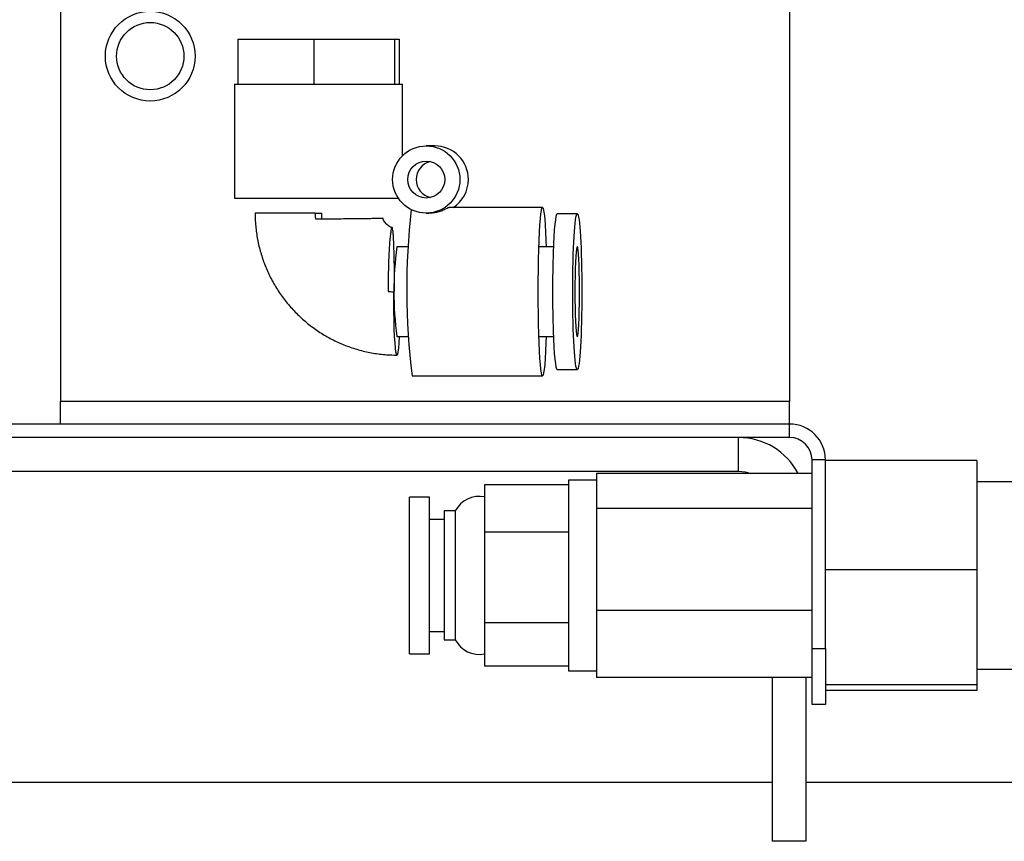
# Model space of a CAD drawing. Units: millimetres. Extents: x -8787 to 24592, y -5076 to 3625.
# Drawn here: x 23697 to 23785, y 3351 to 3424 of the extents above; entities that cross this region are included whole.
import ezdxf

# ---------------------------------------------------------------- set-up
doc = ezdxf.new("R2010")
doc.units = ezdxf.units.MM

msp = doc.modelspace()

# ---------------------------------------------------------------- linework, layer by layer
at = {"color": 7, "linetype": 'Continuous', "lineweight": 25}
for p, q in [((23700.54, 3459.827), (23700.54, 3390.027)), ((23765.54, 3451.627), (23765.54, 3390.027)), ((23716.343, 3422.327), (23716.343, 3418.327)), ((23716.343, 3422.327), (23719.735, 3422.327)), ((23719.735, 3422.327), (23723.128, 3422.327)), ((23723.128, 3422.327), (23723.128, 3418.327)), ((23723.128, 3422.327), (23726.726, 3422.327)), ((23726.726, 3422.327), (23730.325, 3422.327)), ((23730.325, 3422.327), (23730.325, 3418.327)), ((23730.325, 3422.327), (23730.531, 3422.327)), ((23730.531, 3422.327), (23730.737, 3422.327)), ((23730.737, 3422.327), (23730.737, 3418.327)), ((23716.04, 3418.327), (23716.04, 3408.177)), ((23716.04, 3418.327), (23716.343, 3418.327)), ((23716.343, 3418.327), (23717.475, 3418.327)), ((23717.475, 3418.327), (23721.996, 3418.327)), ((23721.996, 3418.327), (23723.128, 3418.327)), ((23723.128, 3418.327), (23724.329, 3418.327)), ((23724.329, 3418.327), (23729.124, 3418.327)), ((23729.124, 3418.327), (23730.325, 3418.327)), ((23730.325, 3418.327), (23730.394, 3418.327)), ((23730.394, 3418.327), (23731.04, 3418.327)), ((23731.04, 3411.957), (23731.04, 3418.327)), ((23733.904, 3412.827), (23733.15, 3412.827)), ((23716.04, 3408.177), (23730.648, 3408.177)), ((23743.514, 3407.327), (23735.175, 3407.327)), ((23723.252, 3406.827), (23717.89, 3406.827)), ((23723.252, 3406.827), (23723.828, 3406.827)), ((23733.15, 3406.827), (23733.39, 3406.827)), ((23746.61, 3406.777), (23744.812, 3406.777)), ((23731.556, 3403.827), (23730.531, 3403.827)), ((23744.482, 3403.827), (23743.191, 3403.827)), ((23730.531, 3395.827), (23731.556, 3395.827)), ((23743.191, 3395.827), (23744.482, 3395.827)), ((23744.812, 3392.877), (23746.61, 3392.877)), ((23731.879, 3392.327), (23743.514, 3392.327)), ((23700.54, 3388.027), (23700.54, 3390.027)), ((23765.54, 3390.027), (23700.54, 3390.027)), ((23765.54, 3388.027), (23765.54, 3390.027)), ((23765.54, 3388.027), (23554.44, 3388.027)), ((23765.54, 3386.827), (23765.54, 3388.027)), ((23765.54, 3386.827), (23554.44, 3386.827)), ((23760.99, 3383.827), (23760.99, 3386.827)), ((23767.54, 3368.027), (23767.54, 3384.827)), ((23768.74, 3384.827), (23767.54, 3384.827)), ((23768.74, 3368.027), (23768.74, 3384.827)), ((23782.24, 3384.768), (23768.74, 3384.768)), ((23782.24, 3384.768), (23782.24, 3375.028)), ((23558.99, 3383.827), (23760.99, 3383.827)), ((23748.34, 3383.619), (23748.34, 3383.027)), ((23767.54, 3383.619), (23748.34, 3383.619)), ((23738.34, 3382.607), (23738.34, 3378.396)), ((23745.84, 3382.607), (23738.34, 3382.607)), ((23748.34, 3383.027), (23745.84, 3383.027)), ((23745.84, 3383.027), (23745.84, 3370.112)), ((23748.34, 3383.027), (23748.34, 3381.079)), ((23787.75, 3382.877), (23782.24, 3382.877)), ((23733.44, 3381.506), (23731.64, 3381.506)), ((23731.64, 3367.547), (23731.64, 3381.506)), ((23733.44, 3367.547), (23733.44, 3381.506)), ((23748.34, 3381.079), (23748.34, 3380.487)), ((23735.74, 3380.283), (23734.74, 3380.283)), ((23734.74, 3380.283), (23734.74, 3379.443)), ((23735.74, 3380.283), (23735.74, 3371.547)), ((23748.34, 3380.487), (23748.34, 3378.768)), ((23767.54, 3380.487), (23748.34, 3380.487)), ((23734.74, 3379.527), (23733.44, 3379.527)), ((23734.74, 3379.443), (23734.74, 3368.783)), ((23745.84, 3378.396), (23738.34, 3378.396)), ((23738.34, 3378.396), (23738.34, 3370.316)), ((23748.34, 3378.768), (23748.34, 3373.114)), ((23782.24, 3375.028), (23768.74, 3375.028)), ((23782.24, 3375.028), (23782.24, 3364.787)), ((23748.34, 3373.114), (23748.34, 3371.395)), ((23735.74, 3371.547), (23735.74, 3368.783)), ((23748.34, 3371.395), (23748.34, 3370.268)), ((23767.54, 3371.395), (23748.34, 3371.395)), ((23745.84, 3370.316), (23738.34, 3370.316)), ((23738.34, 3370.316), (23738.34, 3366.446)), ((23745.84, 3370.112), (23745.84, 3366.027)), ((23748.34, 3370.268), (23748.34, 3370.112)), ((23748.34, 3370.112), (23748.34, 3366.562)), ((23733.44, 3369.527), (23734.74, 3369.527)), ((23734.74, 3368.783), (23735.74, 3368.783)), ((23731.64, 3367.547), (23733.44, 3367.547)), ((23767.54, 3363.027), (23767.54, 3368.027)), ((23767.54, 3368.027), (23768.74, 3368.027)), ((23768.74, 3368.027), (23768.74, 3363.027)), ((23748.34, 3366.562), (23748.34, 3365.435)), ((23745.84, 3366.446), (23738.34, 3366.446)), ((23745.84, 3366.027), (23748.34, 3366.027)), ((23782.24, 3366.177), (23787.75, 3366.177)), ((23767.54, 3365.435), (23748.34, 3365.435)), ((23763.99, 3365.435), (23763.99, 3350.827)), ((23766.99, 3365.435), (23766.99, 3350.827)), ((23782.24, 3364.787), (23768.74, 3364.787)), ((23782.24, 3364.787), (23782.24, 3364.285)), ((23782.24, 3364.285), (23768.74, 3364.285)), ((23768.74, 3363.027), (23767.54, 3363.027)), ((23763.99, 3356.079), (23555.99, 3356.079)), ((23791.996, 3356.079), (23766.99, 3356.079)), ((23766.99, 3350.827), (23763.99, 3350.827))]:
    msp.add_line(p, q, dxfattribs=at)
at = {"color": 7, "linetype": 'Continuous', "lineweight": 25, "flags": 128}
for points in [[(23743.837, 3395.827), (23743.817, 3395.261), (23743.784, 3394.523), (23743.746, 3393.876), (23743.705, 3393.331), (23743.66, 3392.898), (23743.613, 3392.582), (23743.564, 3392.391), (23743.514, 3392.327), (23743.464, 3392.391), (23743.415, 3392.582), (23743.368, 3392.898), (23743.323, 3393.331), (23743.281, 3393.876), (23743.244, 3394.523), (23743.211, 3395.261), (23743.183, 3396.077), (23743.161, 3396.957), (23743.145, 3397.886), (23743.135, 3398.848), (23743.132, 3399.827), (23743.135, 3400.806), (23743.145, 3401.768), (23743.161, 3402.697), (23743.183, 3403.577), (23743.211, 3404.392), (23743.244, 3405.13), (23743.281, 3405.777), (23743.323, 3406.322), (23743.368, 3406.756), (23743.415, 3407.071), (23743.464, 3407.262), (23743.514, 3407.327), (23743.564, 3407.262), (23743.613, 3407.071), (23743.66, 3406.756), (23743.705, 3406.322), (23743.746, 3405.777), (23743.784, 3405.13), (23743.817, 3404.392), (23743.837, 3403.827)], [(23746.406, 3399.827), (23746.409, 3399.112), (23746.419, 3398.421), (23746.435, 3397.775), (23746.456, 3397.195), (23746.483, 3396.699), (23746.513, 3396.304), (23746.547, 3396.022), (23746.582, 3395.863), (23746.619, 3395.831), (23746.655, 3395.927), (23746.69, 3396.149), (23746.722, 3396.488), (23746.751, 3396.935), (23746.775, 3397.476), (23746.793, 3398.091), (23746.806, 3398.762), (23746.813, 3399.468), (23746.813, 3400.185), (23746.806, 3400.891), (23746.793, 3401.562), (23746.775, 3402.178), (23746.751, 3402.718), (23746.722, 3403.165), (23746.69, 3403.505), (23746.655, 3403.726), (23746.619, 3403.823), (23746.582, 3403.79), (23746.547, 3403.631), (23746.513, 3403.349), (23746.483, 3402.954), (23746.456, 3402.458), (23746.435, 3401.878), (23746.419, 3401.232), (23746.409, 3400.541), (23746.406, 3399.827)], [(23730.734, 3395.827), (23730.7, 3395.256), (23730.661, 3394.792), (23730.62, 3394.453), (23730.576, 3394.246), (23730.531, 3394.177), (23730.486, 3394.246), (23730.442, 3394.453), (23730.4, 3394.792), (23730.362, 3395.256), (23730.327, 3395.831), (23730.298, 3396.506), (23730.274, 3397.262), (23730.257, 3398.081), (23730.246, 3398.943), (23730.243, 3399.827)], [(23760.99, 3383.827), (23761.575, 3383.769), (23762.087, 3383.619)]]:
    msp.add_lwpolyline(points, dxfattribs=at)
at = {"color": 7, "linetype": 'Continuous', "lineweight": 25}
for centre, radius in [((23708.54, 3420.827), 4), ((23708.54, 3420.827), 3), ((23733.147, 3409.827), 2.999), ((23733.148, 3409.827), 1.649)]:
    msp.add_circle(centre, radius, dxfattribs=at)
for centre, radius, start, end in [((23733.902, 3409.829), 2.998, 359.96019, 89.96533), ((23733.906, 3409.827), 1.65, 103.28366, 256.71634), ((23733.899, 3409.826), 3.001, 303.60521, 0.01415), ((23795.787, 3400.094), 64.378, 173.70752, 186.92974), ((23759.734, 3399.827), 29.476, 172.20079, 187.79921), ((23765.54, 3384.827), 3.2, 0, 90), ((23760.99, 3380.827), 6, 27.7317, 90), ((23765.54, 3384.827), 2, 0, 90), ((23737.891, 3379.138), 2.437, 79.39062, 151.96301), ((23737.891, 3369.929), 2.437, 208.03699, 280.60938)]:
    msp.add_arc(centre, radius, start, end, dxfattribs=at)
msp.add_ellipse((23744.812, 3399.827), major_axis=(0, 6.95), ratio=0.058104, start_param=6.283145, end_param=9.424793, dxfattribs=at)
msp.add_ellipse((23746.61, 3399.827), major_axis=(0, 6.95), ratio=0.058104, dxfattribs=at)
for points, knots in [([(23735.175, 3407.322), (23735.176, 3407.323), (23735.196, 3407.343), (23735.097, 3407.294), (23734.928, 3407.21), (23734.619, 3407.065), (23734.211, 3406.929), (23733.795, 3406.842), (23733.521, 3406.833), (23733.39, 3406.829)], [0, 0, 0, 0, 0.0180944, 0.2018066, 0.3908105, 0.6070855, 0.7686562, 0.889969, 1, 1, 1, 1]), ([(23717.89, 3406.827), (23717.895, 3406.543), (23717.909, 3405.857), (23718.039, 3404.775), (23718.289, 3403.594), (23718.653, 3402.442), (23719.124, 3401.33), (23719.699, 3400.268), (23720.373, 3399.265), (23721.139, 3398.331), (23721.99, 3397.475), (23722.919, 3396.703), (23723.917, 3396.024), (23724.975, 3395.443), (23726.084, 3394.965), (23727.233, 3394.595), (23728.412, 3394.337), (23729.515, 3394.198), (23730.224, 3394.183), (23730.531, 3394.177)], [0, 0, 0, 0, 0.042832, 0.103552, 0.164284, 0.225017, 0.285749, 0.346479, 0.407208, 0.467934, 0.528658, 0.58938, 0.650098, 0.710814, 0.771526, 0.832236, 0.892943, 0.953648, 1, 1, 1, 1]), ([(23723.252, 3406.827), (23723.252, 3406.787), (23723.252, 3406.73), (23723.254, 3406.601), (23723.256, 3406.473), (23723.26, 3406.364), (23723.261, 3406.327)], [0, 0, 0, 0, 0.236596, 0.344221, 0.774733, 1, 1, 1, 1]), ([(23723.261, 3406.327), (23723.483, 3406.327), (23724.019, 3406.329), (23724.873, 3406.333), (23725.783, 3406.338), (23726.639, 3406.345), (23727.404, 3406.353), (23728.069, 3406.364), (23728.602, 3406.376), (23728.991, 3406.388), (23729.223, 3406.397), (23729.243, 3406.396), (23729.251, 3406.396)], [0, 0, 0, 0, 0.07247, 0.175137, 0.280758, 0.383858, 0.489914, 0.59363, 0.700343, 0.804134, 0.91109, 1, 1, 1, 1]), ([(23723.837, 3406.327), (23723.835, 3406.373), (23723.831, 3406.5), (23723.828, 3406.667), (23723.828, 3406.787), (23723.828, 3406.827)], [0, 0, 0, 0, 0.279938, 0.763403, 1, 1, 1, 1]), ([(23730.108, 3405.552), (23730.092, 3405.555), (23729.948, 3405.584), (23729.707, 3405.743), (23729.437, 3406.022), (23729.289, 3406.259), (23729.262, 3406.393), (23729.261, 3406.398)], [0, 0, 0, 0, 0.040628, 0.359427, 0.674984, 0.98692, 1, 1, 1, 1]), ([(23730.319, 3399.836), (23730.319, 3399.875), (23730.32, 3400.229), (23730.319, 3400.905), (23730.311, 3401.826), (23730.296, 3402.701), (23730.275, 3403.491), (23730.25, 3404.185), (23730.222, 3404.753), (23730.19, 3405.187), (23730.154, 3405.462), (23730.11, 3405.573), (23730.06, 3405.516), (23730.004, 3405.301), (23729.948, 3404.944), (23729.896, 3404.444), (23729.849, 3403.815), (23729.81, 3403.064), (23729.779, 3402.221), (23729.757, 3401.303), (23729.747, 3400.499), (23729.744, 3400.004), (23729.743, 3399.836)], [0, 0, 0, 0, 0.006684, 0.059545, 0.113928, 0.166981, 0.221557, 0.27491, 0.329797, 0.383361, 0.438525, 0.491157, 0.545426, 0.596354, 0.64869, 0.700937, 0.754626, 0.808139, 0.863207, 0.916638, 0.971636, 1, 1, 1, 1]), ([(23729.743, 3399.836), (23729.781, 3399.834), (23729.89, 3399.831), (23730.017, 3399.828), (23730.146, 3399.827), (23730.203, 3399.827), (23730.243, 3399.827)], [0, 0, 0, 0, 0.225267, 0.655779, 0.763404, 1, 1, 1, 1])]:
    msp.add_open_spline(points, degree=3, knots=knots, dxfattribs=at)

doc.saveas('drawing.dxf')
